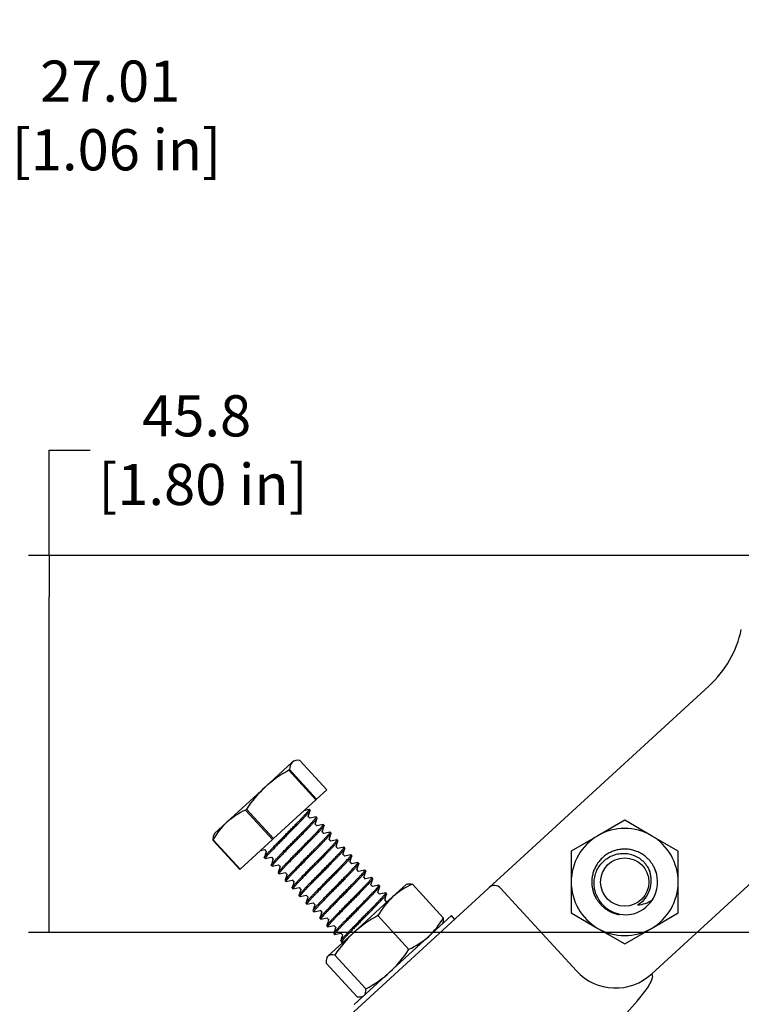
# Model space of a CAD drawing. Units: millimetres. Extents: x 11 to 424, y 4 to 292.
# Drawn here: x 264 to 308, y 120 to 179 of the extents above; entities that cross this region are included whole.
import ezdxf

# ---------------------------------------------------------------- set-up
doc = ezdxf.new("R2010")
doc.units = ezdxf.units.MM
for name, color, linetype in [('1802200', 7, 'Continuous'), ('3314100', 7, 'Continuous'), ('3315601', 7, 'Continuous'), ('3316201', 7, 'Continuous'), ('3317001', 7, 'Continuous'), ('Default', 7, 'Continuous')]:
    doc.layers.add(name, color=color, linetype=linetype)
doc.styles.add('SEACAD_Solid_Edge_ISO', font='seiso.ttf')
doc.dimstyles.new('ANSI_(mm)_Dual_Dimension', dxfattribs={"dimtxt": 2.5, "dimasz": 2.5, "dimexe": 1.25, "dimexo": 1.25, "dimgap": 1.25, "dimtad": 0, "dimtih": 1, "dimtoh": 1, "dimlfac": 2, "dimdsep": 46, "dimtxsty": 'SEACAD_Solid_Edge_ISO', "dimblk1": '_SE_FILLED', "dimblk2": '_SE_FILLED', "dimsah": 1, "dimcen": 1.25, "dimadec": 0, "dimazin": 0, "dimtfac": 1, "dimtofl": 0, "dimtmove": 0, "dimatfit": 3, "dimfxl": 1, "dimtolj": 1, "dimarcsym": 0})

# ---------------------------------------------------------------- blocks, each defined once
blk = doc.blocks.new('SE9')
at = {"layer": '1802200', "color": 7, "linetype": 'Continuous'}
for p, q in [((293.721, 127.477), (306.164, 138.879)), ((315.167, 132.838), (302.685, 121.401)), ((292.8, 126.634), (293.721, 127.477)), ((282.79, 117.461), (292.73, 126.569)), ((292.73, 126.569), (292.8, 126.634)), ((298.108, 121.581), (293.506, 126.602)), ((302.685, 121.401), (302.725, 121.205))]:
    blk.add_line(p, q, dxfattribs=at)
for centre, radius, start, end in [((301.773, 143.672), 6.5, 312.5, 347.92048), ((300.486, 123.775), 3.236, 222.69222, 312.79707)]:
    blk.add_arc(centre, radius, start, end, dxfattribs=at)
for centre, major_axis, ratio, start_param, end_param in [((293.138, 126.265), (-0.338, 0.369), 0.99863, 4.712389, 6.283185), ((294.962, 114.156), (7.741, 7.094), 0.087489, 5.038649, 6.230825)]:
    blk.add_ellipse(centre, major_axis=major_axis, ratio=ratio, start_param=start_param, end_param=end_param, dxfattribs=at)
at = {"layer": '3314100', "color": 7, "linetype": 'Continuous'}
blk.add_circle((301.044, 126.976), 1.467, dxfattribs=at)
for centre, radius, start, end in [((301.025, 127.054), 1.636, 340.80567, 19.73632), ((301.044, 126.976), 2, 327.25391, 22.52267), ((301.118, 126.935), 1.945, 200.56098, 280.053), ((301.044, 126.976), 1.594, 299.17516, 343.23604), ((301.044, 126.976), 2, 281.94216, 327.25391), ((301.719, 127.358), 1.776, 273.28544, 304.52656)]:
    blk.add_arc(centre, radius, start, end, dxfattribs=at)
for points, weights, knots in [([(302.891, 127.742), (302.686, 128.237), (302.261, 128.563), (301.344, 129.266), (300.278, 128.823), (299.211, 128.381), (299.061, 127.236), (298.991, 126.705), (299.196, 126.21)], [0.933012701892, 0.933012701892, 1, 0.866025403784, 1, 0.866025403784, 1, 0.933012701892, 0.933012701892], [0, 0, 0, 0.166667, 0.166667, 0.5, 0.5, 0.833333, 0.833333, 1, 1, 1]), ([(299.196, 126.21), (299.402, 125.715), (299.827, 125.389), (300.227, 125.082), (300.726, 125.001)], [0.933012701892, 0.933012701892, 1, 0.936679140365, 0.933213378311], [0, 0, 0, 0.1666667, 0.1666667, 0.3242111, 0.3242111, 0.3242111])]:
    blk.add_rational_spline(points, weights, degree=2, knots=knots, dxfattribs=at)
blk.add_open_spline([(299.297, 126.251), (299.258, 126.382), (299.192, 126.605), (299.175, 126.953), (299.21, 127.28), (299.346, 127.724), (299.673, 128.216), (300.162, 128.549), (300.604, 128.691), (300.952, 128.728), (301.3, 128.696), (301.634, 128.594), (301.942, 128.427), (302.167, 128.238), (302.333, 128.045), (302.463, 127.852), (302.529, 127.694), (302.565, 127.607)], degree=3, knots=[0, 0, 0, 0, 0.073261, 0.1251, 0.187433, 0.25017, 0.374643, 0.499134, 0.561776, 0.624183, 0.68693, 0.749346, 0.81206, 0.874662, 0.907336, 0.949176, 1, 1, 1, 1], dxfattribs=at)
blk.add_rational_spline([(302.693, 125.844), (302.76, 125.942), (302.815, 126.046)], [0.933656010751, 0.935109744437, 0.939848590091], degree=2, dxfattribs=at)
at = {"layer": '3315601', "color": 7, "linetype": 'Continuous'}
for p, q in [((290.512, 124.933), (284.614, 119.528)), ((290.709, 124.718), (290.512, 124.933))]:
    blk.add_line(p, q, dxfattribs=at)
at = {"layer": '3316201', "color": 7, "linetype": 'Continuous'}
for p, q in [((301.044, 130.729), (299.419, 129.79)), ((302.669, 129.79), (301.044, 130.729)), ((299.419, 129.79), (297.794, 128.852)), ((304.294, 128.852), (302.669, 129.79)), ((297.794, 128.852), (297.794, 126.976)), ((304.294, 126.976), (304.294, 128.852)), ((287.763, 126.822), (286.94, 126.068)), ((287.828, 126.843), (287.763, 126.822)), ((288.142, 126.851), (290.021, 124.801)), ((297.794, 126.976), (297.794, 125.1)), ((304.294, 125.1), (304.294, 126.976)), ((286.94, 126.068), (284.588, 123.913)), ((297.794, 125.1), (299.419, 124.161)), ((302.669, 124.161), (304.294, 125.1)), ((286.055, 124.939), (287.934, 122.888)), ((289.959, 124.426), (289.985, 124.489)), ((284.588, 123.913), (283.015, 122.472)), ((299.419, 124.161), (301.044, 123.223)), ((301.044, 123.223), (302.669, 124.161)), ((282.909, 122.056), (284.788, 120.006)), ((282.971, 122.431), (282.945, 122.369)), ((282.971, 122.431), (283.015, 122.472)), ((283.438, 122.541), (285.317, 120.491)), ((285.103, 120.015), (285.167, 120.035))]:
    blk.add_line(p, q, dxfattribs=at)
for centre, radius, start, end in [((301.044, 126.976), 3.25, 120, 180), ((301.044, 126.976), 3.25, 60, 120), ((301.044, 126.976), 3.25, 0, 60), ((301.044, 126.976), 2, 152.85235, 155.55453), ((301.044, 126.976), 2, 13.15099, 27.14765), ((290.12, 122.503), 4.777, 114.4588, 131.73311), ((301.044, 126.976), 3.25, 180, 240), ((301.044, 126.976), 3.25, 300, 0), ((301.044, 126.976), 2, 195.91724, 209.41765), ((290.214, 122.589), 4.777, 133.26689, 150.5412), ((301.06, 126.704), 1.739, 245.75201, 255.89112), ((301.044, 126.976), 2, 252.69547, 258.23298), ((289.522, 118.42), 7.383, 118.01135, 131.93536), ((285.862, 127.15), 4.777, 313.26689, 330.5412), ((289.63, 118.519), 7.383, 133.06464, 146.98865), ((301.044, 126.976), 3.25, 240, 300), ((285.956, 127.237), 4.777, 294.4588, 311.73311), ((281.742, 126.911), 7.383, 313.06464, 326.98865), ((281.85, 127.009), 7.383, 298.01135, 311.93536)]:
    blk.add_arc(centre, radius, start, end, dxfattribs=at)
for points in [[(287.827, 126.842), (287.912, 126.869), (288.019, 126.869), (288.142, 126.851)], [(290.021, 124.801), (290.028, 124.677), (290.018, 124.57), (289.984, 124.488)], [(283.015, 122.472), (282.926, 122.389), (282.899, 122.242), (282.909, 122.056)], [(283.438, 122.541), (283.254, 122.567), (283.105, 122.554), (283.015, 122.472)], [(285.211, 120.075), (285.301, 120.157), (285.327, 120.305), (285.317, 120.491)], [(284.788, 120.006), (284.911, 119.988), (285.018, 119.989), (285.103, 120.015)]]:
    blk.add_open_spline(points, degree=3, dxfattribs=at)
at = {"layer": '3317001', "color": 7, "linetype": 'Continuous'}
for p, q in [((279.202, 132.744), (280.843, 134.248)), ((280.906, 134.306), (280.843, 134.248)), ((281.003, 134.336), (280.906, 134.306)), ((282.941, 132.576), (281.301, 134.365)), ((280.686, 133.802), (280.641, 133.761)), ((282.281, 131.971), (280.641, 133.761)), ((280.686, 133.802), (282.326, 132.012)), ((276.87, 130.607), (279.202, 132.744)), ((282.326, 132.012), (282.941, 132.576)), ((279.704, 129.61), (282.281, 131.971)), ((282.281, 131.971), (282.326, 132.012)), ((278.064, 131.399), (278.001, 131.342)), ((279.641, 129.552), (278.001, 131.342)), ((278.064, 131.399), (279.704, 129.61)), ((281.818, 130.947), (281.936, 131.322)), ((281.923, 130.845), (281.821, 130.956)), ((281.935, 131.332), (281.883, 131.39)), ((276.114, 129.914), (276.87, 130.607)), ((282.24, 130.486), (282.358, 130.861)), ((282.346, 130.384), (282.243, 130.496)), ((282.358, 130.872), (282.305, 130.929)), ((282.663, 130.025), (282.78, 130.4)), ((282.78, 130.411), (282.727, 130.468)), ((276.114, 129.914), (276.075, 129.821)), ((282.768, 129.923), (282.666, 130.035)), ((283.085, 129.564), (283.202, 129.939)), ((283.202, 129.95), (283.149, 130.008)), ((276.039, 129.544), (276.02, 129.526)), ((277.66, 127.737), (276.02, 129.526)), ((276.039, 129.544), (277.679, 127.754)), ((277.679, 127.754), (279.641, 129.552)), ((279.641, 129.552), (279.704, 129.61)), ((283.19, 129.462), (283.088, 129.574)), ((283.507, 129.104), (283.625, 129.478)), ((283.624, 129.489), (283.572, 129.547)), ((278.921, 128.889), (279.16, 128.941)), ((279.156, 128.945), (279.259, 128.833)), ((283.612, 129.002), (283.51, 129.113)), ((283.929, 128.643), (284.047, 129.018)), ((284.035, 128.541), (283.932, 128.652)), ((284.047, 129.028), (283.994, 129.086)), ((284.469, 128.568), (284.416, 128.625)), ((279.145, 128.457), (279.197, 128.4)), ((279.208, 128.399), (279.582, 128.481)), ((279.567, 127.996), (279.62, 127.939)), ((279.579, 128.484), (279.681, 128.373)), ((279.63, 127.938), (280.004, 128.02)), ((280.001, 128.024), (280.103, 127.912)), ((284.352, 128.182), (284.469, 128.557)), ((284.457, 128.08), (284.355, 128.192)), ((284.774, 127.721), (284.891, 128.096)), ((284.891, 128.107), (284.838, 128.164)), ((277.66, 127.737), (277.679, 127.754)), ((279.989, 127.536), (280.042, 127.478)), ((280.053, 127.477), (280.426, 127.559)), ((280.423, 127.563), (280.526, 127.451)), ((284.879, 127.619), (284.777, 127.731)), ((285.196, 127.26), (285.313, 127.635)), ((285.313, 127.646), (285.261, 127.704)), ((280.411, 127.075), (280.464, 127.017)), ((280.475, 127.016), (280.849, 127.098)), ((280.845, 127.102), (280.948, 126.99)), ((285.301, 127.158), (285.199, 127.27)), ((285.618, 126.799), (285.736, 127.174)), ((285.724, 126.698), (285.621, 126.809)), ((285.736, 127.185), (285.683, 127.243)), ((286.158, 126.724), (286.105, 126.782)), ((280.834, 126.614), (280.886, 126.556)), ((280.897, 126.555), (281.271, 126.637)), ((281.268, 126.641), (281.37, 126.529)), ((281.319, 126.095), (281.693, 126.177)), ((281.69, 126.18), (281.792, 126.069)), ((286.041, 126.339), (286.158, 126.714)), ((286.146, 126.237), (286.044, 126.348)), ((286.463, 125.878), (286.58, 126.253)), ((286.58, 126.264), (286.527, 126.321)), ((281.256, 126.153), (281.309, 126.096)), ((281.678, 125.692), (281.731, 125.635)), ((281.742, 125.634), (282.115, 125.716)), ((282.112, 125.72), (282.215, 125.608)), ((286.568, 125.776), (286.466, 125.888)), ((282.1, 125.232), (282.153, 125.174)), ((282.164, 125.173), (282.538, 125.255)), ((282.534, 125.259), (282.637, 125.147)), ((282.523, 124.771), (282.575, 124.713)), ((282.586, 124.712), (282.96, 124.794)), ((282.957, 124.798), (283.059, 124.686)), ((282.945, 124.31), (282.998, 124.252)), ((283.008, 124.251), (283.382, 124.333)), ((283.367, 123.849), (283.42, 123.792)), ((283.379, 124.337), (283.481, 124.225)), ((283.431, 123.791), (283.804, 123.873)), ((283.801, 123.876), (283.903, 123.765)), ((283.789, 123.388), (283.842, 123.331)), ((283.853, 123.33), (283.983, 123.358))]:
    blk.add_line(p, q, dxfattribs=at)
for centre, radius, start, end in [((281.308, 133.833), 0.623, 138.3024, 182.89656), ((281.215, 133.748), 0.623, 82.10344, 126.6976), ((284.221, 127.166), 7.504, 118.49578, 131.97944), ((284.322, 127.258), 7.504, 133.02056, 146.50422), ((279.823, 127.297), 4.436, 114.25002, 131.74514), ((184.753, 572.44), 451.615, 282.38015, 282.41838), ((279.909, 127.376), 4.436, 133.25486, 150.74998), ((276.643, 129.558), 0.623, 154.83539, 182.89656)]:
    blk.add_arc(centre, radius, start, end, dxfattribs=at)
for points, weights, knots in [([(279.144, 128.468), (279.166, 128.538), (279.555, 128.943), (279.974, 129.38), (280.558, 129.968), (281.142, 130.556), (281.533, 130.968)], [0.990382013833, 0.929038115978, 1, 0.923879532511, 1, 0.923879532511, 1], [0.2669422, 0.2669422, 0.2669422, 0.5, 0.5, 0.75, 0.75, 1, 1, 1]), ([(281.586, 130.911), (281.194, 130.499), (280.61, 129.911), (280.026, 129.322), (279.608, 128.886), (279.189, 128.449), (279.196, 128.403), (279.197, 128.396), (279.208, 128.399)], [1, 0.923879532511, 1, 0.923879532511, 1, 0.923879532511, 1, 0.988452986912, 0.980409197481], [0, 0, 0, 0.25, 0.25, 0.5, 0.5, 0.75, 0.75, 0.7879235, 0.7879235, 0.7879235]), ([(279.567, 128.008), (279.592, 128.081), (279.977, 128.482), (280.396, 128.919), (280.98, 129.507), (281.564, 130.096), (281.956, 130.508)], [0.989414572622, 0.929602519119, 1, 0.923879532511, 1, 0.923879532511, 1], [0.2687958, 0.2687958, 0.2687958, 0.5, 0.5, 0.75, 0.75, 1, 1, 1]), ([(282.009, 130.45), (281.617, 130.038), (281.033, 129.45), (280.449, 128.862), (280.03, 128.425), (279.611, 127.988), (279.618, 127.942), (279.619, 127.935), (279.631, 127.938)], [1, 0.923879532511, 1, 0.923879532511, 1, 0.923879532511, 1, 0.988448199912, 0.980402528719], [0, 0, 0, 0.25, 0.25, 0.5, 0.5, 0.75, 0.75, 0.7879392, 0.7879392, 0.7879392]), ([(281.956, 130.508), (282.348, 130.919), (282.302, 130.931), (282.299, 130.931), (282.294, 130.93)], [1, 0.923879532511, 1, 0.994885953908, 0.990459067742], [0, 0, 0, 0.25, 0.25, 0.2667959, 0.2667959, 0.2667959]), ([(282.378, 130.047), (282.77, 130.459), (282.724, 130.47), (282.721, 130.471), (282.716, 130.47)], [1, 0.923879532511, 1, 0.994710345091, 0.990155852485], [0, 0, 0, 0.25, 0.25, 0.2673726, 0.2673726, 0.2673726]), ([(279.989, 127.546), (280.011, 127.617), (280.399, 128.022), (280.818, 128.458), (281.402, 129.047), (281.986, 129.635), (282.378, 130.047)], [0.990394100741, 0.929031125725, 1, 0.923879532511, 1, 0.923879532511, 1], [0.2669192, 0.2669192, 0.2669192, 0.5, 0.5, 0.75, 0.75, 1, 1, 1]), ([(282.431, 129.989), (282.039, 129.577), (281.455, 128.989), (280.871, 128.401), (280.452, 127.964), (280.033, 127.527), (280.041, 127.481), (280.042, 127.474), (280.053, 127.477)], [1, 0.923879532511, 1, 0.923879532511, 1, 0.923879532511, 1, 0.988450140804, 0.980405232428], [0, 0, 0, 0.25, 0.25, 0.5, 0.5, 0.75, 0.75, 0.7879328, 0.7879328, 0.7879328]), ([(282.8, 129.586), (283.192, 129.998), (283.147, 130.009), (283.144, 130.01), (283.139, 130.009)], [1, 0.923879532511, 1, 0.994870060406, 0.990431558505], [0, 0, 0, 0.25, 0.25, 0.2668481, 0.2668481, 0.2668481]), ([(280.411, 127.087), (280.437, 127.159), (280.821, 127.561), (281.24, 127.998), (281.824, 128.586), (282.408, 129.174), (282.8, 129.586)], [0.989398420797, 0.929612025689, 1, 0.923879532511, 1, 0.923879532511, 1], [0.268827, 0.268827, 0.268827, 0.5, 0.5, 0.75, 0.75, 1, 1, 1]), ([(282.853, 129.528), (282.461, 129.116), (281.877, 128.528), (281.293, 127.94), (280.874, 127.503), (280.455, 127.066), (280.463, 127.02), (280.464, 127.014), (280.475, 127.016)], [1, 0.923879532511, 1, 0.923879532511, 1, 0.923879532511, 1, 0.988444085172, 0.980396797443], [0, 0, 0, 0.25, 0.25, 0.5, 0.5, 0.75, 0.75, 0.7879527, 0.7879527, 0.7879527]), ([(283.222, 129.125), (283.614, 129.537), (283.569, 129.548), (283.566, 129.549), (283.561, 129.548)], [1, 0.923879532511, 1, 0.994757880939, 0.990237770378], [0, 0, 0, 0.25, 0.25, 0.2672165, 0.2672165, 0.2672165]), ([(280.833, 126.625), (280.855, 126.695), (281.244, 127.1), (281.662, 127.537), (282.247, 128.125), (282.831, 128.713), (283.222, 129.125)], [0.990406882543, 0.929023735208, 1, 0.923879532511, 1, 0.923879532511, 1], [0.2668949, 0.2668949, 0.2668949, 0.5, 0.5, 0.75, 0.75, 1, 1, 1]), ([(283.275, 129.068), (282.883, 128.656), (282.299, 128.067), (281.715, 127.479), (281.296, 127.042), (280.878, 126.606), (280.885, 126.559), (280.886, 126.553), (280.897, 126.555)], [1, 0.923879532511, 1, 0.923879532511, 1, 0.923879532511, 1, 0.988448470455, 0.98040290558], [0, 0, 0, 0.25, 0.25, 0.5, 0.5, 0.75, 0.75, 0.7879383, 0.7879383, 0.7879383]), ([(281.256, 126.165), (281.281, 126.238), (281.666, 126.639), (282.085, 127.076), (282.669, 127.664), (283.253, 128.252), (283.645, 128.664)], [0.989392311333, 0.929615622299, 1, 0.923879532511, 1, 0.923879532511, 1], [0.2688389, 0.2688389, 0.2688389, 0.5, 0.5, 0.75, 0.75, 1, 1, 1]), ([(283.697, 128.607), (283.306, 128.195), (282.722, 127.607), (282.138, 127.018), (281.719, 126.582), (281.3, 126.145), (281.307, 126.099), (281.308, 126.092), (281.32, 126.095)], [1, 0.923879532511, 1, 0.923879532511, 1, 0.923879532511, 1, 0.988439890542, 0.980390955807], [0, 0, 0, 0.25, 0.25, 0.5, 0.5, 0.75, 0.75, 0.7879665, 0.7879665, 0.7879665]), ([(283.645, 128.664), (284.036, 129.076), (283.991, 129.088), (283.988, 129.088), (283.983, 129.087)], [1, 0.923879532511, 1, 0.994850368008, 0.990397492368], [0, 0, 0, 0.25, 0.25, 0.2669128, 0.2669128, 0.2669128]), ([(284.067, 128.204), (284.459, 128.616), (284.413, 128.627), (284.41, 128.628), (284.405, 128.626)], [1, 0.923879532511, 1, 0.994805693966, 0.990320285712], [0, 0, 0, 0.25, 0.25, 0.2670595, 0.2670595, 0.2670595]), ([(281.678, 125.703), (281.7, 125.773), (282.088, 126.178), (282.507, 126.615), (283.091, 127.203), (283.675, 127.792), (284.067, 128.204)], [0.990420041377, 0.929016128422, 1, 0.923879532511, 1, 0.923879532511, 1], [0.26687, 0.26687, 0.26687, 0.5, 0.5, 0.75, 0.75, 1, 1, 1]), ([(284.12, 128.146), (283.728, 127.734), (283.144, 127.146), (282.56, 126.558), (282.141, 126.121), (281.722, 125.684), (281.729, 125.638), (281.731, 125.631), (281.742, 125.634)], [1, 0.923879532511, 1, 0.923879532511, 1, 0.923879532511, 1, 0.988447934267, 0.980402158684], [0, 0, 0, 0.25, 0.25, 0.5, 0.5, 0.75, 0.75, 0.7879401, 0.7879401, 0.7879401]), ([(284.489, 127.743), (284.881, 128.155), (284.835, 128.166), (284.833, 128.167), (284.828, 128.166)], [1, 0.923879532511, 1, 0.994826660396, 0.990356507294], [0, 0, 0, 0.25, 0.25, 0.2669906, 0.2669906, 0.2669906]), ([(282.1, 125.243), (282.126, 125.316), (282.51, 125.718), (282.929, 126.154), (283.513, 126.743), (284.097, 127.331), (284.489, 127.743)], [0.989395769028, 0.929613586723, 1, 0.923879532511, 1, 0.923879532511, 1], [0.2688322, 0.2688322, 0.2688322, 0.5, 0.5, 0.75, 0.75, 1, 1, 1]), ([(284.542, 127.685), (284.15, 127.273), (283.566, 126.685), (282.982, 126.097), (282.563, 125.66), (282.144, 125.223), (282.152, 125.177), (282.153, 125.17), (282.164, 125.173)], [1, 0.923879532511, 1, 0.923879532511, 1, 0.923879532511, 1, 0.988461829373, 0.980421519067], [0, 0, 0, 0.25, 0.25, 0.5, 0.5, 0.75, 0.75, 0.7878944, 0.7878944, 0.7878944]), ([(284.911, 127.282), (285.303, 127.694), (285.258, 127.705), (285.255, 127.706), (285.25, 127.705)], [1, 0.923879532511, 1, 0.994853457285, 0.990402835201], [0, 0, 0, 0.25, 0.25, 0.2669026, 0.2669026, 0.2669026]), ([(282.522, 124.781), (282.544, 124.852), (282.933, 125.257), (283.351, 125.694), (283.936, 126.282), (284.52, 126.87), (284.911, 127.282)], [0.990433244716, 0.929008497674, 1, 0.923879532511, 1, 0.923879532511, 1], [0.2668449, 0.2668449, 0.2668449, 0.5, 0.5, 0.75, 0.75, 1, 1, 1]), ([(284.964, 127.224), (284.572, 126.812), (283.988, 126.224), (283.404, 125.636), (282.985, 125.199), (282.567, 124.762), (282.574, 124.716), (282.575, 124.71), (282.586, 124.712)], [1, 0.923879532511, 1, 0.923879532511, 1, 0.923879532511, 1, 0.988448443204, 0.980402867619], [0, 0, 0, 0.25, 0.25, 0.5, 0.5, 0.75, 0.75, 0.7879384, 0.7879384, 0.7879384]), ([(282.945, 124.322), (282.97, 124.395), (283.355, 124.796), (283.774, 125.233), (284.358, 125.821), (284.942, 126.409), (285.334, 126.821)], [0.989408303435, 0.929606208678, 1, 0.923879532511, 1, 0.923879532511, 1], [0.2688079, 0.2688079, 0.2688079, 0.5, 0.5, 0.75, 0.75, 1, 1, 1]), ([(285.334, 126.821), (285.725, 127.233), (285.68, 127.244), (285.677, 127.245), (285.672, 127.244)], [1, 0.923879532511, 1, 0.994798730585, 0.990308260891], [0, 0, 0, 0.25, 0.25, 0.2670824, 0.2670824, 0.2670824]), ([(285.756, 126.36), (286.148, 126.772), (286.102, 126.784), (286.099, 126.784), (286.094, 126.783)], [1, 0.923879532511, 1, 0.994843458665, 0.990385544635], [0, 0, 0, 0.25, 0.25, 0.2669355, 0.2669355, 0.2669355]), ([(285.386, 126.764), (284.995, 126.352), (284.411, 125.763), (283.826, 125.175), (283.408, 124.738), (282.989, 124.302), (282.996, 124.255), (282.997, 124.249), (283.009, 124.251)], [1, 0.923879532511, 1, 0.923879532511, 1, 0.923879532511, 1, 0.988459127034, 0.980417753038], [0, 0, 0, 0.25, 0.25, 0.5, 0.5, 0.75, 0.75, 0.7879033, 0.7879033, 0.7879033]), ([(283.367, 123.86), (283.389, 123.93), (283.777, 124.335), (284.196, 124.772), (284.78, 125.36), (285.364, 125.948), (285.756, 126.36)], [0.990446146147, 0.929001043119, 1, 0.923879532511, 1, 0.923879532511, 1], [0.2668204, 0.2668204, 0.2668204, 0.5, 0.5, 0.75, 0.75, 1, 1, 1]), ([(285.809, 126.303), (285.417, 125.891), (284.833, 125.303), (284.249, 124.714), (283.83, 124.278), (283.411, 123.841), (283.418, 123.795), (283.419, 123.788), (283.431, 123.791)], [1, 0.923879532511, 1, 0.923879532511, 1, 0.923879532511, 1, 0.988449401886, 0.980404203074], [0, 0, 0, 0.25, 0.25, 0.5, 0.5, 0.75, 0.75, 0.7879353, 0.7879353, 0.7879353]), ([(286.178, 125.9), (286.57, 126.312), (286.524, 126.323), (286.522, 126.324), (286.517, 126.322)], [1, 0.923879532511, 1, 0.994766381085, 0.990252431081], [0, 0, 0, 0.25, 0.25, 0.2671886, 0.2671886, 0.2671886]), ([(283.789, 123.4), (283.814, 123.473), (284.199, 123.874), (284.618, 124.311), (285.202, 124.899), (285.786, 125.488), (286.178, 125.9)], [0.989429409467, 0.929593788976, 1, 0.923879532511, 1, 0.923879532511, 1], [0.2687671, 0.2687671, 0.2687671, 0.5, 0.5, 0.75, 0.75, 1, 1, 1]), ([(286.231, 125.842), (285.839, 125.43), (285.255, 124.842), (284.671, 124.254), (284.252, 123.817), (283.833, 123.38), (283.841, 123.334), (283.842, 123.327), (283.853, 123.33)], [1, 0.923879532511, 1, 0.923879532511, 1, 0.923879532511, 1, 0.988455529502, 0.980412740049], [0, 0, 0, 0.25, 0.25, 0.5, 0.5, 0.75, 0.75, 0.7879151, 0.7879151, 0.7879151])]:
    blk.add_rational_spline(points, weights, degree=2, knots=knots, dxfattribs=at)
for points, weights in [([(281.533, 130.968), (281.908, 131.362), (281.883, 131.39)], [1, 0.926961954486, 0.994084795223]), ([(281.935, 131.321), (281.915, 131.256), (281.586, 130.911)], [0.980407985221, 0.935427415725, 1]), ([(282.358, 130.861), (282.337, 130.795), (282.009, 130.45)], [0.980402234022, 0.93543154416, 1]), ([(282.78, 130.4), (282.759, 130.334), (282.431, 129.989)], [0.980420413587, 0.935418496354, 1]), ([(283.202, 129.939), (283.181, 129.873), (282.853, 129.528)], [0.980403361502, 0.93543073476, 1]), ([(283.624, 129.478), (283.604, 129.413), (283.275, 129.068)], [0.980416002966, 0.935421661348, 1]), ([(284.047, 129.017), (284.026, 128.952), (283.697, 128.607)], [0.980404557729, 0.935429876035, 1]), ([(284.469, 128.557), (284.448, 128.491), (284.12, 128.146)], [0.980410924102, 0.93542530633, 1]), ([(284.891, 128.096), (284.87, 128.03), (284.542, 127.685)], [0.980404040217, 0.935430247533, 1]), ([(285.313, 127.635), (285.292, 127.569), (284.964, 127.224)], [0.980406495307, 0.935428485181, 1]), ([(285.736, 127.174), (285.715, 127.109), (285.386, 126.764)], [0.980398998156, 0.935433867273, 1]), ([(286.158, 126.713), (286.137, 126.648), (285.809, 126.303)], [0.980403533262, 0.935430611458, 1]), ([(286.58, 126.253), (286.559, 126.187), (286.231, 125.842)], [0.980392947576, 0.93543821169, 1])]:
    blk.add_rational_spline(points, weights, degree=2, dxfattribs=at)
for points in [[(282.294, 130.93), (282.17, 130.903), (282.045, 130.876), (281.92, 130.848)], [(282.716, 130.47), (282.592, 130.442), (282.467, 130.415), (282.342, 130.387)], [(283.139, 130.009), (283.014, 129.981), (282.889, 129.954), (282.765, 129.927)], [(283.561, 129.548), (283.436, 129.521), (283.312, 129.493), (283.187, 129.466)], [(279.262, 128.843), (279.223, 128.718), (279.183, 128.593), (279.144, 128.468)], [(283.983, 129.087), (283.859, 129.06), (283.734, 129.032), (283.609, 129.005)], [(284.406, 128.626), (284.281, 128.599), (284.156, 128.572), (284.031, 128.544)], [(279.684, 128.383), (279.645, 128.258), (279.606, 128.133), (279.567, 128.008)], [(284.828, 128.166), (284.703, 128.138), (284.578, 128.111), (284.454, 128.083)], [(280.106, 127.921), (280.067, 127.796), (280.028, 127.671), (279.989, 127.546)], [(280.529, 127.461), (280.49, 127.336), (280.451, 127.211), (280.411, 127.086)], [(285.25, 127.705), (285.125, 127.677), (285.001, 127.65), (284.876, 127.623)], [(280.951, 126.999), (280.912, 126.874), (280.872, 126.749), (280.833, 126.625)], [(285.672, 127.244), (285.548, 127.217), (285.423, 127.189), (285.298, 127.162)], [(286.095, 126.783), (285.97, 126.756), (285.845, 126.728), (285.72, 126.701)], [(281.373, 126.54), (281.334, 126.415), (281.295, 126.29), (281.256, 126.165)], [(286.517, 126.322), (286.392, 126.295), (286.267, 126.268), (286.143, 126.24)], [(281.795, 126.078), (281.756, 125.953), (281.717, 125.828), (281.678, 125.703)], [(282.218, 125.618), (282.179, 125.493), (282.14, 125.368), (282.1, 125.243)], [(286.644, 125.797), (286.618, 125.791), (286.591, 125.785), (286.565, 125.779)], [(282.64, 125.156), (282.601, 125.031), (282.561, 124.906), (282.522, 124.781)], [(283.062, 124.696), (283.023, 124.571), (282.984, 124.447), (282.945, 124.322)], [(283.484, 124.235), (283.445, 124.11), (283.406, 123.985), (283.367, 123.86)], [(283.907, 123.775), (283.868, 123.65), (283.828, 123.525), (283.789, 123.4)]]:
    blk.add_open_spline(points, degree=3, dxfattribs=at)
blk = doc.blocks.new('_SE_FILLED')
at = {"color": 0}
blk.add_line((0, 0), (-1, 0), dxfattribs=at)
blk.add_solid([(0, 0), (-1, -0.1665), (-1, 0.1665), (0, 0)], dxfattribs=at)
blk = doc.blocks.new('*D59')
at = {"layer": 'Default', "color": 0, "linetype": 'Continuous', "lineweight": -2}
for p, q in [((247.357, 159.306), (247.357, 174.78)), ((260.861, 140.956), (260.861, 174.78)), ((249.857, 173.53), (258.361, 173.53)), ((260.861, 173.53), (263.361, 173.53))]:
    blk.add_line(p, q, dxfattribs=at)
at = {"layer": 'Defpoints', "color": 0, "linetype": 'Continuous'}
for p in [(260.861, 173.53), (247.357, 158.056), (260.861, 139.706)]:
    blk.add_point(p, dxfattribs=at)
at = {"layer": 'Default', "color": 0, "linetype": 'Continuous', "lineweight": -2, "xscale": 2.5, "yscale": 2.5, "zscale": 2.5, "rotation": 180}
blk.add_blockref('_SE_FILLED', (247.357, 173.53), dxfattribs=at)
at = {"layer": 'Default', "color": 0, "linetype": 'Continuous', "lineweight": -2, "xscale": 2.5, "yscale": 2.5, "zscale": 2.5}
blk.add_blockref('_SE_FILLED', (260.861, 173.53), dxfattribs=at)
at = {"layer": 'Default', "color": 0, "linetype": 'Continuous', "insert": (269.786, 173.53), "char_height": 2.5, "attachment_point": 5, "style": 'SEACAD_Solid_Edge_ISO'}
blk.add_mtext('\\A1;\\A1;27.01\\P [1.06 in]', dxfattribs=at)
blk = doc.blocks.new('*D61')
at = {"layer": 'Default', "color": 0, "linetype": 'Continuous', "lineweight": -2}
for p, q in [((266.078, 146.803), (266.078, 153.205)), ((266.078, 153.205), (268.578, 153.205)), ((327.943, 146.803), (264.828, 146.803)), ((266.078, 126.403), (266.078, 144.303)), ((327.943, 123.903), (264.828, 123.903))]:
    blk.add_line(p, q, dxfattribs=at)
at = {"layer": 'Defpoints', "color": 0, "linetype": 'Continuous'}
for p in [(329.193, 146.803), (266.078, 123.903), (329.193, 123.903)]:
    blk.add_point(p, dxfattribs=at)
at = {"layer": 'Default', "color": 0, "linetype": 'Continuous', "lineweight": -2, "xscale": 2.5, "yscale": 2.5, "zscale": 2.5}
for p, rotation in [((266.078, 146.803), 90), ((266.078, 123.903), 270)]:
    blk.add_blockref('_SE_FILLED', p, dxfattribs=dict(at, rotation=rotation))
at = {"layer": 'Default', "color": 0, "linetype": 'Continuous', "insert": (275.038, 153.205), "char_height": 2.5, "attachment_point": 5, "style": 'SEACAD_Solid_Edge_ISO'}
blk.add_mtext('\\A1;\\A1;45.8\\P [1.80 in]', dxfattribs=at)

msp = doc.modelspace()

# ---------------------------------------------------------------- block references
at = {"layer": 'Default'}
msp.add_blockref('SE9', (0, 0), dxfattribs=at)

# ---------------------------------------------------------------- dimensions: what is measured, and where the dimension line sits
at = {"layer": 'Default', "color": 7, "linetype": 'Continuous'}
dim = msp.add_linear_dim(base=(260.8605, 173.5301), p1=(247.3565, 158.0556), p2=(260.8605, 139.7057), text='\\A1;<>', dimstyle='ANSI_(mm)_Dual_Dimension', override={"dimpost": '\\X'}, dxfattribs=at)
dim.commit()
dim.dimension.update_dxf_attribs({"geometry": '*D59', "text_midpoint": (269.7863, 173.5301), "dimtype": 160})
dim = msp.add_linear_dim(base=(266.0778, 123.9032), p1=(329.1927, 146.8032), p2=(329.1927, 123.9032), angle=270, text='\\A1;<>', dimstyle='ANSI_(mm)_Dual_Dimension', override={"dimpost": '\\X'}, dxfattribs=at)
dim.commit()
dim.dimension.update_dxf_attribs({"geometry": '*D61', "text_midpoint": (275.0383, 153.2054), "dimtype": 161})

doc.saveas('drawing.dxf')
